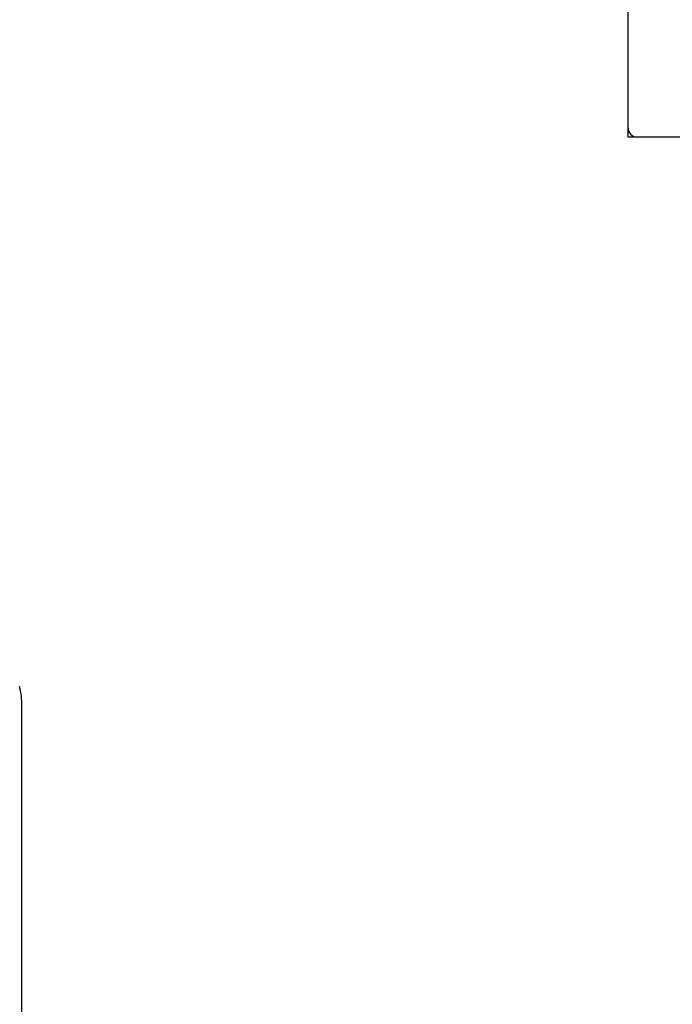
# Model space of a CAD drawing. Units: millimetres. Extents: x 111 to 4570, y 111 to 3189.
# Drawn here: x 701 to 982, y 894 to 1317 of the extents above; entities that cross this region are included whole.
import ezdxf

# ---------------------------------------------------------------- set-up
doc = ezdxf.new("R2010")
doc.units = ezdxf.units.MM
for name, color, linetype in [('12000', 7, 'Continuous'), ('43202', 7, 'Continuous'), ('80005_F35_LV', 7, 'Continuous'), ('Default', 7, 'Continuous')]:
    doc.layers.add(name, color=color, linetype=linetype)
doc.styles.add('SEACAD_seiso_ttf', font='AGENCYR.TTF')
doc.dimstyles.new('ISO', dxfattribs={"dimtxt": 38.888889, "dimasz": 38.888889, "dimexe": 19.444444, "dimexo": 0, "dimgap": 19.444444, "dimtad": 1, "dimtxsty": 'SEACAD_seiso_ttf', "dimblk1": '_SE_FILLED', "dimblk2": '_SE_FILLED', "dimsah": 1, "dimcen": 19.444444, "dimadec": 0, "dimazin": 0, "dimtfac": 1, "dimtmove": 0, "dimatfit": 3, "dimfxl": 1, "dimtolj": 1, "dimarcsym": 0})

# ---------------------------------------------------------------- blocks, each defined once
blk = doc.blocks.new('SE')
at = {"layer": '12000', "color": 7, "linetype": 'Continuous'}
for p, q in [((963.32, 1266.56), (963.32, 1270.56)), ((967.32, 1266.56), (963.32, 1266.56))]:
    blk.add_line(p, q, dxfattribs=at)
at = {"layer": '43202', "color": 7, "linetype": 'Continuous'}
for p, q in [((963.32, 1270.56), (963.32, 1662.56)), ((1259.32, 1266.56), (967.32, 1266.56))]:
    blk.add_line(p, q, dxfattribs=at)
blk.add_arc((967.32, 1270.56), 4, 180, 270, dxfattribs=at)
at = {"layer": '80005_F35_LV', "color": 7, "linetype": 'Continuous'}
blk.add_line((702.32, 859.67), (702.32, 1022.05), dxfattribs=at)
blk.add_arc((667.32, 1022.05), 35, 0, 13.4706, dxfattribs=at)
blk = doc.blocks.new('_SE_FILLED')
at = {"color": 0}
blk.add_line((0, 0), (-1, 0), dxfattribs=at)
blk.add_solid([(0, 0), (-1, -0.1665), (-1, 0.1665), (0, 0)], dxfattribs=at)
blk = doc.blocks.new('DMBLK413')
at = {"layer": 'Default', "color": 0, "linetype": 'Continuous', "lineweight": -2, "transparency": 16777216}
for p, q in [((967.32, 1666.56), (175.34, 1666.56)), ((194.78, 1627.68), (194.78, 355.45)), ((398.74, 316.56), (175.34, 316.56))]:
    blk.add_line(p, q, dxfattribs=at)
at = {"layer": 'Defpoints', "color": 0, "linetype": 'Continuous', "transparency": 16777216}
for p in [(967.32, 1666.56), (194.78, 316.56), (398.74, 316.56)]:
    blk.add_point(p, dxfattribs=at)
at = {"layer": 'Default', "color": 0, "linetype": 'Continuous', "lineweight": -2, "transparency": 16777216, "xscale": 38.88888888888889, "yscale": 38.88888888888889, "zscale": 38.88888888888889}
for p, rotation in [((194.78, 1666.56), 90), ((194.78, 316.56), 270)]:
    blk.add_blockref('_SE_FILLED', p, dxfattribs=dict(at, rotation=rotation))
at = {"layer": 'Default', "color": 0, "linetype": 'Continuous', "transparency": 16777216, "insert": (155.89, 991.56), "char_height": 38.8889, "attachment_point": 5, "rotation": 90, "style": 'SEACAD_seiso_ttf'}
blk.add_mtext('\\A1;\\A1;1350', dxfattribs=at)

msp = doc.modelspace()

# ---------------------------------------------------------------- block references
at = {"layer": 'Default'}
msp.add_blockref('SE', (0, 0), dxfattribs=at)

# ---------------------------------------------------------------- dimensions: what is measured, and where the dimension line sits
at = {"layer": 'Default', "color": 7, "linetype": 'Continuous'}
dim = msp.add_linear_dim(base=(194.781, 316.564), p1=(967.325, 1666.564), p2=(398.74, 316.564), angle=90, text='\\A1;<>', dimstyle='ISO', dxfattribs=at)
dim.commit()
dim.dimension.update_dxf_attribs({"geometry": 'DMBLK413', "text_midpoint": (194.781, 991.564), "dimtype": 160})

doc.saveas('drawing.dxf')
